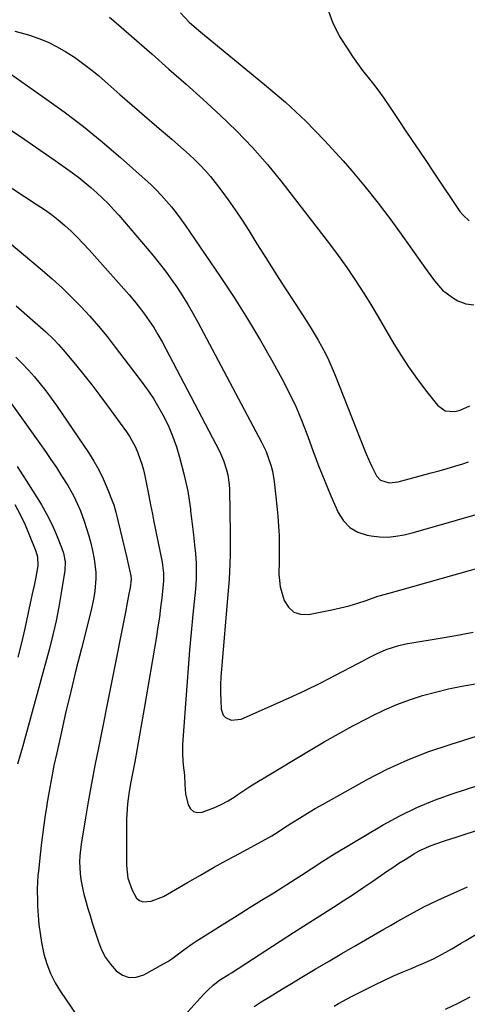
# Model space of a CAD drawing. Units: inches. Extents: x 1862696 to 1867933, y 405498 to 410821.
# Drawn here: x 1864296 to 1864453, y 409099 to 409445 of the extents above; entities that cross this region are included whole.
import ezdxf

# ---------------------------------------------------------------- set-up
doc = ezdxf.new("R2010")
doc.units = ezdxf.units.IN
doc.header["$MEASUREMENT"] = 0
doc.layers.add('7', color=7, linetype='Continuous')
doc.layers.add('8', color=7, linetype='Continuous')

msp = doc.modelspace()

# ---------------------------------------------------------------- linework, layer by layer
at = {"layer": '7', "color": 18}
for points in [[(1864352.3, 409447.39, 1818), (1864355.39, 409444.15, 1818), (1864358.74, 409441.17, 1818), (1864381.85, 409422.29, 1818), (1864389.14, 409416, 1818), (1864396.19, 409409.48, 1818), (1864402.89, 409402.59, 1818), (1864409.35, 409395.46, 1818), (1864412.37, 409391.95, 1818), (1864417.06, 409386.33, 1818), (1864421.65, 409380.62, 1818), (1864426.06, 409374.77, 1818), (1864430.36, 409368.84, 1818), (1864436.28, 409360.43, 1818), (1864438.81, 409356.85, 1818), (1864441.38, 409353.3, 1818), (1864444.25, 409350.08, 1818), (1864447.71, 409347.49, 1818), (1864449.6, 409346.35, 1818), (1864452.39, 409345.29, 1818), (1864455.17, 409344.9, 1818)], [(1864403.77, 409449.24, 1816), (1864405.64, 409444.1, 1816), (1864408.15, 409439.12, 1816), (1864410.97, 409434.64, 1816), (1864412.64, 409432.08, 1816), (1864414.38, 409429.56, 1816), (1864416.21, 409427.11, 1816), (1864418.1, 409424.71, 1816), (1864420, 409422.32, 1816), (1864421.86, 409419.89, 1816), (1864423.65, 409417.4, 1816), (1864425.38, 409414.89, 1816), (1864428.42, 409410.35, 1816), (1864431.65, 409405.54, 1816), (1864434.87, 409400.73, 1816), (1864438.1, 409395.92, 1816), (1864441.33, 409391.11, 1816), (1864450.35, 409377.69, 1816), (1864451.32, 409376.46, 1816), (1864453.6, 409374.36, 1816)], [(1864294.27, 409441, 1822), (1864298.24, 409439.88, 1822), (1864299.34, 409439.54, 1822), (1864302.68, 409438.39, 1822), (1864305.94, 409437.06, 1822), (1864309.09, 409435.49, 1822), (1864312.16, 409433.74, 1822), (1864315.12, 409431.8, 1822), (1864318.02, 409429.77, 1822), (1864320.81, 409427.6, 1822), (1864323.54, 409425.34, 1822), (1864326.8, 409422.5, 1822), (1864331.11, 409418.75, 1822), (1864335.43, 409415, 1822), (1864339.75, 409411.26, 1822), (1864344.07, 409407.53, 1822), (1864349.35, 409402.99, 1822), (1864351.37, 409401.22, 1822), (1864353.38, 409399.44, 1822), (1864355.37, 409397.64, 1822), (1864357.34, 409395.82, 1822), (1864359.25, 409393.94, 1822), (1864361.09, 409391.99, 1822), (1864362.82, 409389.96, 1822), (1864364.49, 409387.86, 1822), (1864366.48, 409385.22, 1822), (1864369.04, 409381.73, 1822), (1864371.54, 409378.19, 1822), (1864373.95, 409374.58, 1822), (1864376.29, 409370.94, 1822), (1864379.15, 409366.35, 1822), (1864382.46, 409361.07, 1822), (1864385.79, 409355.81, 1822), (1864389.16, 409350.56, 1822), (1864392.54, 409345.33, 1822), (1864396.4, 409339.4, 1822), (1864397.85, 409337.13, 1822), (1864399.25, 409334.83, 1822), (1864400.61, 409332.51, 1822), (1864401.93, 409330.16, 1822), (1864403.18, 409327.78, 1822), (1864404.36, 409325.37, 1822), (1864405.46, 409322.91, 1822), (1864406.49, 409320.43, 1822), (1864417.11, 409293.47, 1822), (1864418.64, 409289.88, 1822), (1864419.48, 409288.13, 1822), (1864421.13, 409284.91, 1822), (1864422.47, 409283.36, 1822), (1864425.46, 409282.45, 1822), (1864428.72, 409282.77, 1822), (1864440.24, 409285.89, 1822), (1864443.03, 409286.66, 1822), (1864445.82, 409287.46, 1822), (1864448.6, 409288.29, 1822), (1864451.37, 409289.14, 1822), (1864453.38, 409289.78, 1822)], [(1864288.66, 409428.73, 1824), (1864304.65, 409417.59, 1824), (1864311.52, 409412.63, 1824), (1864318.26, 409407.5, 1824), (1864324.82, 409402.15, 1824), (1864331.26, 409396.63, 1824), (1864339.93, 409388.93, 1824), (1864341.9, 409387.12, 1824), (1864343.82, 409385.25, 1824), (1864345.66, 409383.3, 1824), (1864347.45, 409381.31, 1824), (1864349.17, 409379.25, 1824), (1864350.83, 409377.16, 1824), (1864352.43, 409375.01, 1824), (1864353.98, 409372.82, 1824), (1864366.23, 409354.87, 1824), (1864371.12, 409347.49, 1824), (1864375.86, 409340.02, 1824), (1864380.39, 409332.42, 1824), (1864384.77, 409324.73, 1824), (1864387.93, 409319.01, 1824), (1864390.5, 409314.05, 1824), (1864392.89, 409309.02, 1824), (1864395.02, 409303.88, 1824), (1864396.98, 409298.65, 1824), (1864398.86, 409293.4, 1824), (1864400.83, 409288.17, 1824), (1864402.93, 409283, 1824), (1864405.11, 409277.85, 1824), (1864407.67, 409272.01, 1824), (1864409.5, 409269.13, 1824), (1864411.74, 409266.75, 1824), (1864414.57, 409265.14, 1824), (1864417.81, 409264.04, 1824), (1864419.18, 409263.8, 1824), (1864422.09, 409263.48, 1824), (1864424.99, 409263.4, 1824), (1864427.88, 409263.68, 1824), (1864430.76, 409264.2, 1824), (1864433.63, 409264.93, 1824), (1864436.49, 409265.68, 1824), (1864439.34, 409266.47, 1824), (1864442.18, 409267.29, 1824), (1864455.99, 409271.36, 1824)], [(1864292.42, 409406.52, 1826), (1864297.77, 409402.91, 1826), (1864303.07, 409399.24, 1826), (1864308.35, 409395.53, 1826), (1864314.42, 409391.21, 1826), (1864316.64, 409389.57, 1826), (1864318.81, 409387.87, 1826), (1864320.93, 409386.1, 1826), (1864323, 409384.27, 1826), (1864325, 409382.37, 1826), (1864326.95, 409380.42, 1826), (1864328.83, 409378.4, 1826), (1864330.65, 409376.33, 1826), (1864342.58, 409362.28, 1826), (1864344.83, 409359.55, 1826), (1864347.02, 409356.77, 1826), (1864349.11, 409353.91, 1826), (1864351.14, 409351.01, 1826), (1864353.07, 409348.04, 1826), (1864354.94, 409345.04, 1826), (1864356.71, 409341.97, 1826), (1864358.42, 409338.87, 1826), (1864380.75, 409296.7, 1826), (1864382.32, 409293.41, 1826), (1864383, 409291.72, 1826), (1864384.13, 409288.26, 1826), (1864384.57, 409286.5, 1826), (1864385.17, 409282.91, 1826), (1864386.14, 409274.2, 1826), (1864386.47, 409270.74, 1826), (1864386.73, 409267.28, 1826), (1864386.88, 409263.81, 1826), (1864386.96, 409260.34, 1826), (1864386.98, 409256.42, 1826), (1864386.98, 409254.91, 1826), (1864386.83, 409250.36, 1826), (1864387.23, 409245.91, 1826), (1864388.74, 409241.16, 1826), (1864390.22, 409238.81, 1826), (1864392.06, 409237.1, 1826), (1864394.46, 409236.35, 1826), (1864397.23, 409236.24, 1826), (1864405.36, 409237.84, 1826), (1864408.44, 409238.52, 1826), (1864411.49, 409239.29, 1826), (1864414.51, 409240.19, 1826), (1864417.5, 409241.17, 1826), (1864421.57, 409242.62, 1826), (1864422.51, 409242.94, 1826), (1864426.36, 409243.98, 1826), (1864429.25, 409244.74, 1826), (1864458.27, 409252.95, 1826)], [(1864280.45, 409394.2, 1828), (1864302.11, 409380.05, 1828), (1864304.61, 409378.35, 1828), (1864307.05, 409376.57, 1828), (1864309.41, 409374.7, 1828), (1864311.72, 409372.75, 1828), (1864313.94, 409370.71, 1828), (1864316.12, 409368.62, 1828), (1864318.22, 409366.45, 1828), (1864320.27, 409364.23, 1828), (1864334.33, 409348.36, 1828), (1864336.19, 409346.18, 1828), (1864337.99, 409343.95, 1828), (1864339.71, 409341.65, 1828), (1864341.36, 409339.3, 1828), (1864342.93, 409336.9, 1828), (1864344.44, 409334.46, 1828), (1864345.86, 409331.97, 1828), (1864347.23, 409329.45, 1828), (1864366, 409293.49, 1828), (1864367.44, 409290.31, 1828), (1864368.51, 409286.99, 1828), (1864368.9, 409285.29, 1828), (1864369.37, 409281.84, 1828), (1864369.47, 409280.1, 1828), (1864369.71, 409264.5, 1828), (1864369.72, 409263.64, 1828), (1864369.75, 409261.03, 1828), (1864369.71, 409257.55, 1828), (1864369.59, 409253.95, 1828), (1864369.49, 409251.28, 1828), (1864369.35, 409248.61, 1828), (1864369.17, 409245.94, 1828), (1864368.97, 409243.28, 1828), (1864366.7, 409217.04, 1828), (1864366.52, 409214.29, 1828), (1864366.41, 409211.54, 1828), (1864366.42, 409208.78, 1828), (1864366.49, 409206.03, 1828), (1864366.64, 409202.99, 1828), (1864367.34, 409200.91, 1828), (1864368.08, 409200.13, 1828), (1864370.16, 409199.15, 1828), (1864373.56, 409199.48, 1828), (1864384.93, 409204.48, 1828), (1864390.5, 409207, 1828), (1864396.04, 409209.59, 1828), (1864401.52, 409212.29, 1828), (1864406.96, 409215.08, 1828), (1864414.53, 409219.04, 1828), (1864416.16, 409219.89, 1828), (1864417.8, 409220.73, 1828), (1864421.1, 409222.38, 1828), (1864424.45, 409223.9, 1828), (1864428.88, 409225.33, 1828), (1864431.91, 409226.01, 1828), (1864433.44, 409226.29, 1828), (1864442.71, 409227.75, 1828), (1864448.87, 409228.81, 1828), (1864454.99, 409230.01, 1828)], [(1864294.65, 409344.51, 1832), (1864304.16, 409336.3, 1832), (1864305.1, 409335.46, 1832), (1864307.83, 409332.84, 1832), (1864309.56, 409331, 1832), (1864311.21, 409329.09, 1832), (1864315.49, 409323.96, 1832), (1864318.4, 409320.39, 1832), (1864321.26, 409316.78, 1832), (1864324.04, 409313.12, 1832), (1864326.78, 409309.42, 1832), (1864333.34, 409300.35, 1832), (1864334.52, 409298.59, 1832), (1864336.55, 409294.91, 1832), (1864337.41, 409292.98, 1832), (1864338.81, 409288.99, 1832), (1864339.36, 409286.95, 1832), (1864339.83, 409284.88, 1832), (1864341.24, 409277.87, 1832), (1864341.87, 409274.67, 1832), (1864342.49, 409271.48, 1832), (1864342.92, 409269.35, 1832), (1864345.91, 409254.55, 1832), (1864346.08, 409253.59, 1832), (1864346.4, 409250.7, 1832), (1864346.39, 409247.79, 1832), (1864346.3, 409246.82, 1832), (1864345.77, 409242, 1832), (1864345.37, 409238.64, 1832), (1864344.93, 409235.27, 1832), (1864344.44, 409231.91, 1832), (1864343.9, 409228.56, 1832), (1864339.64, 409203.29, 1832), (1864338.83, 409198.58, 1832), (1864338, 409193.88, 1832), (1864337.15, 409189.18, 1832), (1864336.27, 409184.49, 1832), (1864335.16, 409178.63, 1832), (1864334.83, 409176.86, 1832), (1864334.23, 409173.32, 1832), (1864333.73, 409169.76, 1832), (1864333.47, 409166.19, 1832), (1864333.43, 409164.39, 1832), (1864333.43, 409148.13, 1832), (1864333.58, 409145.9, 1832), (1864333.92, 409143.7, 1832), (1864335.34, 409139.48, 1832), (1864336.96, 409136.62, 1832), (1864337.94, 409135.8, 1832), (1864339.16, 409135.4, 1832), (1864342.05, 409135.57, 1832), (1864346.33, 409137.24, 1832), (1864354.75, 409142.15, 1832), (1864359.35, 409144.79, 1832), (1864363.96, 409147.41, 1832), (1864368.6, 409149.97, 1832), (1864373.25, 409152.51, 1832), (1864380.79, 409156.57, 1832), (1864384.34, 409158.58, 1832), (1864386.94, 409160.18, 1832), (1864387.8, 409160.73, 1832), (1864391.43, 409163.09, 1832), (1864394.11, 409164.8, 1832), (1864396.82, 409166.47, 1832), (1864399.57, 409168.08, 1832), (1864402.33, 409169.65, 1832), (1864417.82, 409178.27, 1832), (1864424.85, 409181.9, 1832), (1864432.01, 409185.22, 1832), (1864439.37, 409188.09, 1832), (1864446.86, 409190.65, 1832), (1864456.54, 409193.64, 1832)], [(1864294.59, 409326.57, 1834), (1864296.86, 409324.35, 1834), (1864299.03, 409322.03, 1834), (1864301.14, 409319.64, 1834), (1864303.15, 409317.18, 1834), (1864305.12, 409314.68, 1834), (1864307.01, 409312.12, 1834), (1864308.84, 409309.52, 1834), (1864320.06, 409293.06, 1834), (1864321.96, 409290.06, 1834), (1864323.71, 409286.99, 1834), (1864325.26, 409283.8, 1834), (1864326.65, 409280.53, 1834), (1864328.6, 409275.53, 1834), (1864328.9, 409274.7, 1834), (1864329.65, 409272.19, 1834), (1864330.48, 409268.79, 1834), (1864332.71, 409259.5, 1834), (1864333.51, 409256.15, 1834), (1864333.89, 409254.48, 1834), (1864334.96, 409249.75, 1834), (1864335.04, 409248.67, 1834), (1864334.64, 409245.6, 1834), (1864334.26, 409243.48, 1834), (1864333.68, 409240.28, 1834), (1864333.06, 409237.1, 1834), (1864323.52, 409189.47, 1834), (1864322.29, 409183.17, 1834), (1864321.11, 409176.86, 1834), (1864319.99, 409170.53, 1834), (1864318.91, 409164.2, 1834), (1864317.5, 409155.63, 1834), (1864317.04, 409151.51, 1834), (1864316.97, 409149.43, 1834), (1864317.13, 409145.28, 1834), (1864317.37, 409143.22, 1834), (1864318.2, 409139.15, 1834), (1864318.47, 409138.11, 1834), (1864319.15, 409135.58, 1834), (1864319.86, 409133.05, 1834), (1864320.61, 409130.54, 1834), (1864321.39, 409128.04, 1834), (1864323.52, 409121.39, 1834), (1864324.65, 409118.58, 1834), (1864326.02, 409115.9, 1834), (1864327.75, 409113.45, 1834), (1864329.73, 409111.15, 1834), (1864331.99, 409109.65, 1834), (1864334.35, 409108.81, 1834), (1864336.84, 409108.96, 1834), (1864339.43, 409109.75, 1834), (1864346.35, 409113.59, 1834), (1864347.86, 409114.48, 1834), (1864349.33, 409115.43, 1834), (1864352.14, 409117.51, 1834), (1864353.53, 409118.59, 1834), (1864356.38, 409120.63, 1834), (1864357.85, 409121.59, 1834), (1864367.87, 409127.86, 1834), (1864372.16, 409130.54, 1834), (1864376.44, 409133.23, 1834), (1864380.72, 409135.91, 1834), (1864385.01, 409138.59, 1834), (1864391.25, 409142.51, 1834), (1864394.73, 409144.71, 1834), (1864398.18, 409146.94, 1834), (1864402.23, 409149.66, 1834), (1864406.36, 409152.25, 1834), (1864423.38, 409162.35, 1834), (1864429.23, 409165.56, 1834), (1864435.21, 409168.51, 1834), (1864441.37, 409171.04, 1834), (1864447.66, 409173.31, 1834), (1864456.57, 409176.19, 1834)], [(1864291.9, 409311.84, 1836), (1864303.01, 409296.24, 1836), (1864304.97, 409293.44, 1836), (1864306.91, 409290.61, 1836), (1864308.8, 409287.76, 1836), (1864310.65, 409284.88, 1836), (1864312.8, 409281.5, 1836), (1864314.91, 409277.8, 1836), (1864316.7, 409273.94, 1836), (1864317.23, 409272.62, 1836), (1864318.57, 409268.94, 1836), (1864319.42, 409266.41, 1836), (1864320.19, 409263.86, 1836), (1864320.85, 409261.28, 1836), (1864321.44, 409258.68, 1836), (1864322.06, 409255.6, 1836), (1864322.63, 409251.13, 1836), (1864322.66, 409248.88, 1836), (1864322.28, 409244.38, 1836), (1864321.95, 409242.14, 1836), (1864321, 409237.71, 1836), (1864317.58, 409224.31, 1836), (1864315.68, 409216.74, 1836), (1864313.83, 409209.16, 1836), (1864312.05, 409201.57, 1836), (1864310.32, 409193.96, 1836), (1864308.91, 409187.67, 1836), (1864307.96, 409183.19, 1836), (1864307.05, 409178.7, 1836), (1864306.23, 409174.2, 1836), (1864305.46, 409169.68, 1836), (1864305.4, 409169.36, 1836), (1864304.74, 409164.99, 1836), (1864304.12, 409160.62, 1836), (1864303.58, 409156.24, 1836), (1864303.09, 409151.85, 1836), (1864302.5, 409146.09, 1836), (1864302.36, 409144.57, 1836), (1864302.12, 409140, 1836), (1864302.17, 409135.43, 1836), (1864302.24, 409133.9, 1836), (1864302.43, 409130.57, 1836), (1864302.7, 409127.39, 1836), (1864303.07, 409124.23, 1836), (1864303.6, 409121.08, 1836), (1864304.45, 409117.06, 1836), (1864305.46, 409113.58, 1836), (1864306.72, 409110.21, 1836), (1864308.34, 409107, 1836), (1864310.21, 409103.89, 1836), (1864323.44, 409084.53, 1836)], [(1864295.11, 409288.18, 1838), (1864298.26, 409283.2, 1838), (1864302.62, 409276.23, 1838), (1864303.54, 409274.7, 1838), (1864305.3, 409271.61, 1838), (1864306.92, 409268.44, 1838), (1864307.68, 409266.83, 1838), (1864309.09, 409263.56, 1838), (1864310.62, 409259.76, 1838), (1864311.29, 409257.79, 1838), (1864311.86, 409254.72, 1838), (1864311.76, 409251.62, 1838), (1864310.53, 409243.79, 1838), (1864309.68, 409238.86, 1838), (1864308.71, 409233.96, 1838), (1864307.59, 409229.09, 1838), (1864306.35, 409224.24, 1838), (1864296.9, 409189.68, 1838), (1864296.34, 409187.69, 1838), (1864295.15, 409183.74, 1838)], [(1864349.11, 409090.3, 1836), (1864360.48, 409102.96, 1836), (1864361.98, 409104.52, 1836), (1864363.75, 409106.1, 1836), (1864366.07, 409107.86, 1836), (1864369.35, 409109.96, 1836), (1864370.17, 409110.48, 1836), (1864392, 409124.56, 1836), (1864395.48, 409126.8, 1836), (1864398.96, 409129.03, 1836), (1864402.45, 409131.25, 1836), (1864405.95, 409133.46, 1836), (1864409.43, 409135.69, 1836), (1864412.89, 409137.95, 1836), (1864416.32, 409140.26, 1836), (1864419.73, 409142.6, 1836), (1864424.62, 409146, 1836), (1864426.76, 409147.46, 1836), (1864428.92, 409148.9, 1836), (1864431.11, 409150.29, 1836), (1864434.37, 409152.29, 1836), (1864436.09, 409153.25, 1836), (1864439.64, 409154.91, 1836), (1864441.49, 409155.61, 1836), (1864445.23, 409156.86, 1836), (1864448.98, 409158.09, 1836), (1864458.57, 409161.18, 1836)], [(1864378.19, 409098.67, 1838), (1864380.65, 409100.25, 1838), (1864383.15, 409101.77, 1838), (1864385.64, 409103.3, 1838), (1864388.14, 409104.82, 1838), (1864390.64, 409106.33, 1838), (1864394.91, 409108.92, 1838), (1864399.56, 409111.71, 1838), (1864404.21, 409114.48, 1838), (1864408.89, 409117.22, 1838), (1864413.58, 409119.95, 1838), (1864423.66, 409125.76, 1838), (1864425.98, 409127.09, 1838), (1864428.32, 409128.43, 1838), (1864430.65, 409129.76, 1838), (1864432.99, 409131.08, 1838), (1864435.34, 409132.37, 1838), (1864437.72, 409133.62, 1838), (1864440.13, 409134.8, 1838), (1864442.56, 409135.94, 1838), (1864450.62, 409139.6, 1838), (1864452.99, 409140.64, 1838)], [(1864445.28, 409097.73, 1842), (1864449.68, 409099.8, 1842), (1864453.96, 409102.07, 1842)]]:
    msp.add_polyline3d(points, dxfattribs=at)
at = {"layer": '8', "color": 18}
for points in [[(1864327.47, 409445.86, 1820), (1864329.81, 409443.91, 1820), (1864342.27, 409432.99, 1820), (1864348.3, 409427.67, 1820), (1864354.31, 409422.32, 1820), (1864360.27, 409416.93, 1820), (1864366.21, 409411.51, 1820), (1864371.99, 409405.93, 1820), (1864377.56, 409400.17, 1820), (1864382.82, 409394.13, 1820), (1864387.89, 409387.9, 1820), (1864404.56, 409366.3, 1820), (1864407.64, 409362.19, 1820), (1864410.64, 409358.01, 1820), (1864413.52, 409353.75, 1820), (1864416.31, 409349.43, 1820), (1864416.34, 409349.37, 1820), (1864419.03, 409345.02, 1820), (1864421.68, 409340.65, 1820), (1864424.28, 409336.24, 1820), (1864426.85, 409331.82, 1820), (1864429.49, 409327.44, 1820), (1864432.25, 409323.16, 1820), (1864435.21, 409319, 1820), (1864438.3, 409314.93, 1820), (1864442.45, 409309.72, 1820), (1864445.2, 409307.75, 1820), (1864448.57, 409307.48, 1820), (1864450.38, 409307.98, 1820), (1864453.77, 409309.5, 1820)], [(1864289.17, 409369.35, 1830), (1864303.82, 409357.08, 1830), (1864307.34, 409354.02, 1830), (1864310.79, 409350.89, 1830), (1864314.13, 409347.64, 1830), (1864317.4, 409344.31, 1830), (1864320.56, 409340.87, 1830), (1864323.63, 409337.37, 1830), (1864326.6, 409333.76, 1830), (1864329.48, 409330.1, 1830), (1864338.56, 409318.15, 1830), (1864340.76, 409315.1, 1830), (1864342.85, 409311.98, 1830), (1864344.79, 409308.76, 1830), (1864346.61, 409305.46, 1830), (1864348.24, 409302.08, 1830), (1864349.7, 409298.62, 1830), (1864350.92, 409295.08, 1830), (1864351.98, 409291.48, 1830), (1864353.48, 409285.65, 1830), (1864354.21, 409282.58, 1830), (1864354.85, 409279.49, 1830), (1864355.36, 409276.39, 1830), (1864355.79, 409273.26, 1830), (1864355.88, 409272.53, 1830), (1864356.2, 409269.76, 1830), (1864356.52, 409266.99, 1830), (1864356.84, 409264.22, 1830), (1864357.38, 409259.49, 1830), (1864357.57, 409257.69, 1830), (1864357.82, 409254.09, 1830), (1864357.88, 409252.29, 1830), (1864357.86, 409248.68, 1830), (1864357.75, 409246.88, 1830), (1864357.6, 409245.09, 1830), (1864356.68, 409236.18, 1830), (1864356.06, 409229.92, 1830), (1864355.49, 409223.67, 1830), (1864354.98, 409217.4, 1830), (1864354.51, 409211.14, 1830), (1864353.07, 409190.56, 1830), (1864353, 409188.77, 1830), (1864353.01, 409186.97, 1830), (1864353.32, 409183.4, 1830), (1864353.71, 409179.82, 1830), (1864353.87, 409176.56, 1830), (1864354.13, 409173.33, 1830), (1864355.01, 409169.4, 1830), (1864355.85, 409168.01, 1830), (1864356.91, 409167.04, 1830), (1864358.31, 409166.71, 1830), (1864359.93, 409166.81, 1830), (1864364.08, 409168.35, 1830), (1864366.64, 409169.51, 1830), (1864369.1, 409170.88, 1830), (1864371.48, 409172.38, 1830), (1864371.7, 409172.53, 1830), (1864374.15, 409174.19, 1830), (1864376.63, 409175.81, 1830), (1864379.13, 409177.39, 1830), (1864381.65, 409178.94, 1830), (1864397.8, 409188.65, 1830), (1864402.74, 409191.55, 1830), (1864407.72, 409194.38, 1830), (1864412.76, 409197.11, 1830), (1864417.84, 409199.78, 1830), (1864419.58, 409200.67, 1830), (1864423.86, 409202.71, 1830), (1864428.21, 409204.6, 1830), (1864432.65, 409206.25, 1830), (1864437.16, 409207.75, 1830), (1864441.74, 409209.02, 1830), (1864446.35, 409210.15, 1830), (1864451, 409211.08, 1830), (1864455.69, 409211.86, 1830)], [(1864294.2, 409274.8, 1840), (1864296.11, 409271.27, 1840), (1864297.82, 409267.64, 1840), (1864299.4, 409263.95, 1840), (1864301.58, 409258.43, 1840), (1864302.16, 409256.43, 1840), (1864302.28, 409253.3, 1840), (1864301.63, 409249.32, 1840), (1864300.98, 409246.4, 1840), (1864300.35, 409243.48, 1840), (1864298.84, 409236.31, 1840), (1864297.73, 409231.28, 1840), (1864296.54, 409226.27, 1840), (1864295.25, 409221.28, 1840)], [(1864406.18, 409098.78, 1840), (1864407.71, 409099.64, 1840), (1864410.8, 409101.32, 1840), (1864412.36, 409102.13, 1840), (1864417.27, 409104.66, 1840), (1864420.43, 409106.25, 1840), (1864423.62, 409107.78, 1840), (1864426.84, 409109.24, 1840), (1864430.09, 409110.64, 1840), (1864433.62, 409112.11, 1840), (1864435.12, 409112.75, 1840), (1864438.11, 409114.05, 1840), (1864441.07, 409115.41, 1840), (1864445.38, 409117.7, 1840), (1864447.48, 409118.93, 1840), (1864450.75, 409120.85, 1840), (1864452.38, 409121.82, 1840), (1864466.67, 409130.33, 1840)]]:
    msp.add_polyline3d(points, dxfattribs=at)

doc.saveas('drawing.dxf')
